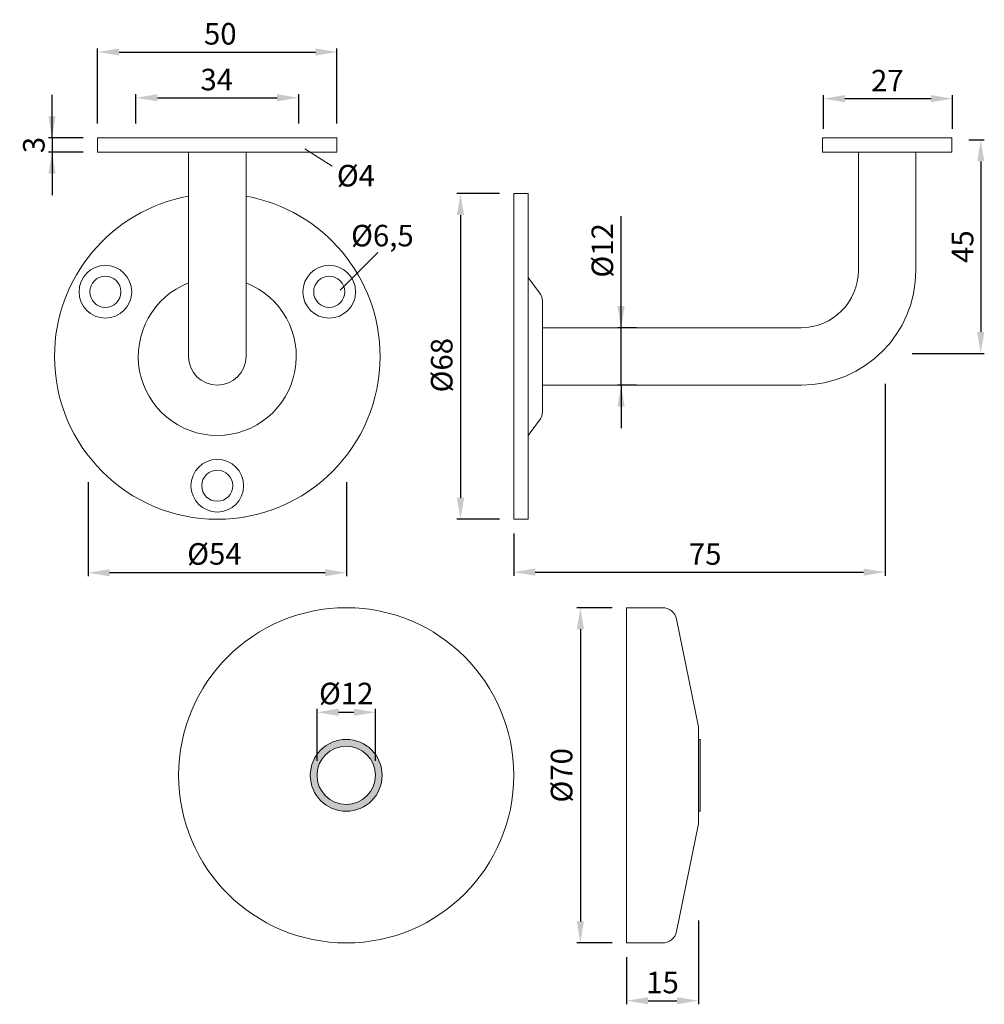
# Model space of a CAD drawing. Extents: x 52 to 119.2, y 95 to 163.6.
import ezdxf

# ---------------------------------------------------------------- set-up
doc = ezdxf.new("R2010")
doc.units = 0
doc.header["$PDMODE"] = 35
doc.header["$PDSIZE"] = 10
doc.linetypes.add('AUSGEZOGEN', pattern=[0])
doc.linetypes.add('PHANTOM', pattern=[2.5, 1.25, -0.25, 0.25, -0.25, 0.25, -0.25])
doc.layers.get('0').update_dxf_attribs({"linetype": 'AUSGEZOGEN'})
doc.layers.get('Defpoints').update_dxf_attribs({"linetype": 'CONTINUOUS'})
for name, color, linetype in [('1KONTUR', 7, 'AUSGEZOGEN'), ('3BEMASS', 40, 'AUSGEZOGEN'), ('KONTUR', 7, 'AUSGEZOGEN')]:
    doc.layers.add(name, color=color, linetype=linetype)
doc.styles.add('Helvetica 45 1.5mm', font='ARIAL.TTF', dxfattribs={"height": 1.5})
doc.dimstyles.new('MAßSTAB-1-3', dxfattribs={"dimtxt": 1.5, "dimasz": 1.5, "dimexe": 0.25, "dimexo": 1, "dimgap": 0.5, "dimtad": 1, "dimdec": 3, "dimlfac": 3, "dimzin": 9, "dimdsep": 46, "dimlunit": 6, "dimtxsty": 'Helvetica 45 1.5mm', "dimcen": 0, "dimclrd": 40, "dimclre": 40, "dimclrt": 200, "dimadec": 0, "dimazin": 0, "dimtm": 0.1, "dimtfac": 0.714286, "dimtdec": 3, "dimtmove": 0, "dimatfit": 2, "dimfxl": 1, "dimtolj": 1, "dimtzin": 9, "dimarcsym": 0})

# ---------------------------------------------------------------- blocks, each defined once
blk = doc.blocks.new('*D0')
at = {"layer": '3BEMASS', "color": 40, "lineweight": -2}
for p, q in [((112.301, 138.225), (112.301, 124.868)), ((86.444, 127.801), (86.444, 124.868)), ((87.944, 125.118), (110.801, 125.118))]:
    blk.add_line(p, q, dxfattribs=at)
at = {"layer": '3BEMASS', "color": 40}
for points in [[(87.944, 125.368), (87.944, 124.868), (86.444, 125.118)], [(110.801, 124.868), (110.801, 125.368), (112.301, 125.118)]]:
    blk.add_solid(points, dxfattribs=at)
at = {"layer": 'Defpoints', "color": 0}
for p in [(112.301, 139.225), (86.444, 128.801), (112.301, 125.118)]:
    blk.add_point(p, dxfattribs=at)
at = {"layer": '3BEMASS', "color": 200, "lineweight": 9, "insert": (99.772, 126.381), "char_height": 1.5, "attachment_point": 5, "style": 'Helvetica 45 1.5mm'}
blk.add_mtext('\\A1;75', dxfattribs=at)
blk = doc.blocks.new('*D1')
at = {"layer": '3BEMASS', "color": 40, "lineweight": -2}
for p, q in [((56.805, 131.372), (56.805, 124.829)), ((74.805, 131.372), (74.805, 124.829)), ((73.305, 125.079), (58.305, 125.079))]:
    blk.add_line(p, q, dxfattribs=at)
at = {"layer": '3BEMASS', "color": 40}
for points in [[(58.305, 125.329), (58.305, 124.829), (56.805, 125.079)], [(73.305, 124.829), (73.305, 125.329), (74.805, 125.079)]]:
    blk.add_solid(points, dxfattribs=at)
at = {"layer": 'Defpoints', "color": 0}
for p in [(56.805, 132.372), (74.805, 132.372), (56.805, 125.079)]:
    blk.add_point(p, dxfattribs=at)
at = {"layer": '3BEMASS', "color": 200, "lineweight": 9, "insert": (65.607, 126.386), "char_height": 1.5, "attachment_point": 5, "style": 'Helvetica 45 1.5mm'}
blk.add_mtext('\\A1;Ø54', dxfattribs=at)
blk = doc.blocks.new('*D2')
at = {"layer": '3BEMASS', "color": 40, "lineweight": -2}
for p, q in [((85.444, 151.468), (82.487, 151.468)), ((82.737, 149.968), (82.737, 130.301)), ((85.444, 128.801), (82.487, 128.801))]:
    blk.add_line(p, q, dxfattribs=at)
at = {"layer": '3BEMASS', "color": 40}
for points in [[(82.987, 149.968), (82.487, 149.968), (82.737, 151.468)], [(82.487, 130.301), (82.987, 130.301), (82.737, 128.801)]]:
    blk.add_solid(points, dxfattribs=at)
at = {"layer": 'Defpoints', "color": 0}
for p in [(86.444, 151.468), (82.737, 128.801), (86.444, 128.801)]:
    blk.add_point(p, dxfattribs=at)
at = {"layer": '3BEMASS', "color": 200, "lineweight": 9, "insert": (81.43, 139.525), "char_height": 1.5, "attachment_point": 5, "rotation": 90, "style": 'Helvetica 45 1.5mm'}
blk.add_mtext('\\A1;Ø68', dxfattribs=at)
blk = doc.blocks.new('*D3')
at = {"layer": '3BEMASS', "color": 40, "lineweight": -2}
for p, q in [((93.92, 142.134), (93.92, 149.898)), ((93.92, 142.134), (93.92, 145.134)), ((94.994, 142.134), (93.67, 142.134)), ((93.92, 138.134), (93.92, 142.134)), ((94.994, 138.134), (93.67, 138.134)), ((93.92, 138.134), (93.92, 135.134))]:
    blk.add_line(p, q, dxfattribs=at)
at = {"layer": '3BEMASS', "color": 40}
for points in [[(93.67, 143.634), (94.17, 143.634), (93.92, 142.134)], [(94.17, 136.634), (93.67, 136.634), (93.92, 138.134)]]:
    blk.add_solid(points, dxfattribs=at)
at = {"layer": 'Defpoints', "color": 0}
for p in [(93.92, 142.134), (95.994, 142.134), (95.994, 138.134)]:
    blk.add_point(p, dxfattribs=at)
at = {"layer": '3BEMASS', "color": 200, "lineweight": 9, "insert": (92.613, 147.517), "char_height": 1.5, "attachment_point": 5, "rotation": 90, "style": 'Helvetica 45 1.5mm'}
blk.add_mtext('\\A1;Ø12', dxfattribs=at)
blk = doc.blocks.new('*D4')
at = {"layer": '3BEMASS', "color": 40, "lineweight": -2}
for p, q in [((107.999, 155.97), (107.999, 158.329)), ((116.999, 155.97), (116.999, 158.329)), ((109.499, 158.079), (115.499, 158.079))]:
    blk.add_line(p, q, dxfattribs=at)
at = {"layer": '3BEMASS', "color": 40}
for points in [[(109.499, 158.329), (109.499, 157.829), (107.999, 158.079)], [(115.499, 157.829), (115.499, 158.329), (116.999, 158.079)]]:
    blk.add_solid(points, dxfattribs=at)
at = {"layer": 'Defpoints', "color": 0}
for p in [(116.999, 158.079), (107.999, 154.97), (116.999, 154.97)]:
    blk.add_point(p, dxfattribs=at)
at = {"layer": '3BEMASS', "color": 200, "lineweight": 9, "insert": (112.457, 159.332), "char_height": 1.5, "attachment_point": 5, "style": 'Helvetica 45 1.5mm'}
blk.add_mtext('\\A1;27', dxfattribs=at)
blk = doc.blocks.new('*D5')
at = {"layer": '3BEMASS', "color": 40, "lineweight": -2}
for p, q in [((118.138, 155.206), (119.206, 155.206)), ((118.956, 153.706), (118.956, 141.844)), ((114.177, 140.344), (119.206, 140.344))]:
    blk.add_line(p, q, dxfattribs=at)
at = {"layer": '3BEMASS', "color": 40}
for points in [[(119.206, 153.706), (118.706, 153.706), (118.956, 155.206)], [(118.706, 141.844), (119.206, 141.844), (118.956, 140.344)]]:
    blk.add_solid(points, dxfattribs=at)
at = {"layer": 'Defpoints', "color": 0}
for p in [(117.138, 155.206), (113.177, 140.344), (118.956, 140.344)]:
    blk.add_point(p, dxfattribs=at)
at = {"layer": '3BEMASS', "color": 200, "lineweight": 9, "insert": (117.694, 147.775), "char_height": 1.5, "attachment_point": 5, "rotation": 90, "style": 'Helvetica 45 1.5mm'}
blk.add_mtext('\\A1;45', dxfattribs=at)
blk = doc.blocks.new('*D6')
at = {"layer": '3BEMASS', "color": 40, "lineweight": -2}
for p, q in [((57.472, 156.351), (57.472, 161.575)), ((58.972, 161.325), (72.638, 161.325)), ((74.138, 156.351), (74.138, 161.575))]:
    blk.add_line(p, q, dxfattribs=at)
at = {"layer": '3BEMASS', "color": 40}
for points in [[(58.972, 161.575), (58.972, 161.075), (57.472, 161.325)], [(72.638, 161.075), (72.638, 161.575), (74.138, 161.325)]]:
    blk.add_solid(points, dxfattribs=at)
at = {"layer": 'Defpoints', "color": 0}
for p in [(74.138, 161.325), (57.472, 155.351), (74.138, 155.351)]:
    blk.add_point(p, dxfattribs=at)
at = {"layer": '3BEMASS', "color": 200, "lineweight": 9, "insert": (66.013, 162.591), "char_height": 1.5, "attachment_point": 5, "style": 'Helvetica 45 1.5mm'}
blk.add_mtext('\\A1;50', dxfattribs=at)
blk = doc.blocks.new('*D7')
at = {"layer": '3BEMASS', "color": 40, "lineweight": -2}
for p, q in [((60.138, 156.351), (60.138, 158.39)), ((71.472, 156.351), (71.472, 158.39)), ((61.638, 158.14), (69.972, 158.14))]:
    blk.add_line(p, q, dxfattribs=at)
at = {"layer": '3BEMASS', "color": 40}
for points in [[(61.638, 158.39), (61.638, 157.89), (60.138, 158.14)], [(69.972, 157.89), (69.972, 158.39), (71.472, 158.14)]]:
    blk.add_solid(points, dxfattribs=at)
at = {"layer": 'Defpoints', "color": 0}
for p in [(71.472, 158.14), (60.138, 155.351), (71.472, 155.351)]:
    blk.add_point(p, dxfattribs=at)
at = {"layer": '3BEMASS', "color": 200, "lineweight": 9, "insert": (65.768, 159.406), "char_height": 1.5, "attachment_point": 5, "style": 'Helvetica 45 1.5mm'}
blk.add_mtext('\\A1;34', dxfattribs=at)
blk = doc.blocks.new('*D8')
at = {"layer": '3BEMASS', "color": 40, "lineweight": -2}
for p, q in [((54.298, 155.351), (54.298, 158.351)), ((56.472, 155.351), (54.048, 155.351)), ((54.298, 155.351), (54.298, 154.351)), ((56.472, 154.351), (54.048, 154.351)), ((54.298, 154.351), (54.298, 151.351))]:
    blk.add_line(p, q, dxfattribs=at)
at = {"layer": '3BEMASS', "color": 40}
for points in [[(54.048, 156.851), (54.548, 156.851), (54.298, 155.351)], [(54.548, 152.851), (54.048, 152.851), (54.298, 154.351)]]:
    blk.add_solid(points, dxfattribs=at)
at = {"layer": 'Defpoints', "color": 0}
for p in [(57.472, 155.351), (54.298, 154.351), (57.472, 154.351)]:
    blk.add_point(p, dxfattribs=at)
at = {"layer": '3BEMASS', "color": 200, "lineweight": 9, "insert": (53.032, 154.851), "char_height": 1.5, "attachment_point": 5, "rotation": 90, "style": 'Helvetica 45 1.5mm'}
blk.add_mtext('\\A1;3', dxfattribs=at)
blk = doc.blocks.new('*D13')
at = {"layer": '3BEMASS', "color": 40, "lineweight": -2}
for p, q in [((93.302, 122.641), (90.832, 122.641)), ((91.082, 121.141), (91.082, 100.808)), ((93.302, 99.308), (90.832, 99.308))]:
    blk.add_line(p, q, dxfattribs=at)
at = {"layer": '3BEMASS', "color": 40}
for points in [[(91.332, 121.141), (90.832, 121.141), (91.082, 122.641)], [(90.832, 100.808), (91.332, 100.808), (91.082, 99.308)]]:
    blk.add_solid(points, dxfattribs=at)
at = {"layer": 'Defpoints', "color": 0}
for p in [(94.302, 122.641), (91.082, 99.308), (94.302, 99.308)]:
    blk.add_point(p, dxfattribs=at)
at = {"layer": '3BEMASS', "color": 200, "lineweight": 9, "insert": (89.775, 110.975), "char_height": 1.5, "attachment_point": 5, "rotation": 90, "style": 'Helvetica 45 1.5mm'}
blk.add_mtext('\\A1;Ø70', dxfattribs=at)
blk = doc.blocks.new('*D14')
at = {"layer": '3BEMASS', "color": 40, "lineweight": -2}
for p, q in [((99.302, 100.867), (99.302, 95.035)), ((94.302, 98.308), (94.302, 95.035)), ((95.802, 95.285), (97.802, 95.285))]:
    blk.add_line(p, q, dxfattribs=at)
at = {"layer": '3BEMASS', "color": 40}
for points in [[(95.802, 95.535), (95.802, 95.035), (94.302, 95.285)], [(97.802, 95.035), (97.802, 95.535), (99.302, 95.285)]]:
    blk.add_solid(points, dxfattribs=at)
at = {"layer": 'Defpoints', "color": 0}
for p in [(99.302, 101.867), (94.302, 99.308), (99.302, 95.285)]:
    blk.add_point(p, dxfattribs=at)
at = {"layer": '3BEMASS', "color": 200, "lineweight": 9, "insert": (96.802, 96.551), "char_height": 1.5, "attachment_point": 5, "style": 'Helvetica 45 1.5mm'}
blk.add_mtext('\\A1;15', dxfattribs=at)
blk = doc.blocks.new('*D15')
at = {"layer": '3BEMASS', "color": 40, "lineweight": -2}
for p, q in [((72.749, 111.975), (72.749, 115.612)), ((74.249, 115.362), (75.315, 115.362)), ((76.815, 111.975), (76.815, 115.612))]:
    blk.add_line(p, q, dxfattribs=at)
at = {"layer": '3BEMASS', "color": 40}
for points in [[(74.249, 115.612), (74.249, 115.112), (72.749, 115.362)], [(75.315, 115.112), (75.315, 115.612), (76.815, 115.362)]]:
    blk.add_solid(points, dxfattribs=at)
at = {"layer": 'Defpoints', "color": 0}
for p in [(76.815, 115.362), (72.749, 110.975), (76.815, 110.975)]:
    blk.add_point(p, dxfattribs=at)
at = {"layer": '3BEMASS', "color": 200, "lineweight": 9, "insert": (74.782, 116.669), "char_height": 1.5, "attachment_point": 5, "style": 'Helvetica 45 1.5mm'}
blk.add_mtext('\\A1;Ø12', dxfattribs=at)

msp = doc.modelspace()

# ---------------------------------------------------------------- hatches: boundary and pattern name
at = {"layer": '1KONTUR', "lineweight": 9}
h = msp.add_hatch(color=256, dxfattribs=at)
h.paths.add_polyline_path([(72.28206, 110.97472, 1), (77.28201, 110.97472, 1)])
h.paths.add_polyline_path([(72.74872, 110.97472, 1), (76.81535, 110.97472, 1)], flags=16)
msp.add_hatch(color=256, dxfattribs=at).paths.add_polyline_path([(99.42196, 113.4747), (99.3018, 113.4747), (99.3018, 108.47475), (99.42196, 108.47475)])

# ---------------------------------------------------------------- linework, layer by layer
at = {"lineweight": 9}
msp.add_line((88.44421, 142.13431), (88.44421, 138.13431), dxfattribs=at)
at = {"layer": '1KONTUR', "lineweight": 9}
for p, q in [((99.3018, 113.4747), (99.42196, 113.4747)), ((99.42196, 113.4747), (99.42196, 108.47475)), ((99.3018, 108.47475), (99.42196, 108.47475))]:
    msp.add_line(p, q, dxfattribs=at)
for radius in [2.49998, 2.03331]:
    msp.add_circle((74.78204, 110.97472), radius, dxfattribs=at)
at = {"layer": '3BEMASS', "lineweight": 9}
for p, q in [((71.90775, 154.5889), (73.79159, 153.3679)), ((74.35746, 144.74263), (76.97462, 147.35849))]:
    msp.add_line(p, q, dxfattribs=at)
at = {"layer": 'KONTUR', "lineweight": 9}
for p, q in [((57.47168, 155.35111), (57.47168, 154.35111)), ((74.13834, 155.35111), (57.47168, 155.35111)), ((74.13834, 155.35111), (74.13834, 154.35111)), ((107.94421, 155.35111), (116.94421, 155.35111)), ((107.94421, 155.35111), (107.94421, 154.35111)), ((116.94421, 155.35111), (116.94421, 154.35111)), ((74.13834, 154.35111), (57.47168, 154.35111)), ((63.80501, 154.35111), (63.80501, 140.13431)), ((67.80501, 154.35111), (67.80501, 140.13431)), ((107.94421, 154.35111), (116.94421, 154.35111)), ((110.44421, 154.35111), (110.44421, 146.13431)), ((114.44421, 154.35111), (114.44421, 146.13431)), ((114.44421, 154.35111), (114.44421, 150.77616)), ((86.44421, 151.46764), (86.44421, 147.99937)), ((87.44421, 134.63431), (87.44421, 145.63431)), ((87.44421, 136.96764), (87.44421, 143.30097)), ((88.44421, 136.46764), (88.44421, 143.80097)), ((88.44421, 142.13431), (106.44421, 142.13431)), ((88.44421, 138.13431), (106.44421, 138.13431)), ((94.30185, 99.30817), (94.30185, 122.64127)), ((94.30185, 122.64127), (96.79613, 122.64127)), ((99.3018, 114.34136), (97.77605, 121.84065)), ((99.3018, 114.34136), (99.3018, 107.60809)), ((99.3018, 107.60809), (97.77605, 100.1088)), ((94.30185, 99.30817), (96.79613, 99.30817))]:
    msp.add_line(p, q, dxfattribs=at)
at = {"layer": 'KONTUR', "color": 7, "lineweight": 9}
for p, q in [((86.44421, 128.80097), (86.44421, 151.46764)), ((86.44421, 151.46764), (87.44421, 151.46764)), ((87.44421, 145.63431), (87.44421, 151.46764)), ((88.24421, 144.56764), (87.44421, 145.63431)), ((87.44421, 136.30097), (87.44421, 143.96764)), ((88.44421, 143.96764), (88.44421, 136.30097)), ((88.24421, 135.70097), (87.44421, 134.63431)), ((87.44421, 128.80097), (87.44421, 134.63431)), ((86.44421, 128.80097), (87.44421, 128.80097))]:
    msp.add_line(p, q, dxfattribs=at)
at = {"layer": 'KONTUR', "linetype": 'PHANTOM', "lineweight": 9}
for p, q in [((94.30185, 122.64127), (94.46851, 122.64127)), ((94.30185, 99.30817), (94.46851, 99.30817))]:
    msp.add_line(p, q, dxfattribs=at)
at = {"layer": 'KONTUR', "lineweight": 9}
for centre, radius in [((58.01086, 144.63426), 1.83332), ((73.59916, 144.63426), 1.83332), ((58.01086, 144.63426), 1.08332), ((73.59916, 144.63426), 1.08332), ((65.80501, 131.1344), 1.83332), ((65.80501, 131.1344), 1.08332), ((74.78204, 110.97472), 11.66655)]:
    msp.add_circle(centre, radius, dxfattribs=at)
for centre, radius, start, end in [((65.80501, 140.13431), 11.33322, 100.1643513, 180), ((65.80501, 140.13431), 11.33322, 0, 79.8356487), ((106.44421, 146.13431), 8, 270, 0), ((106.44421, 146.13431), 4, 270, 0), ((65.80501, 140.13431), 5.49995, 111.3239099, 68.6760901), ((65.80501, 140.13431), 11.33322, 180, 0), ((65.80501, 140.13431), 2, 180, 0), ((96.79613, 121.64128), 0.99999, 11.5, 90), ((96.79613, 100.30816), 0.99999, 270, 348.5)]:
    msp.add_arc(centre, radius, start, end, dxfattribs=at)
at = {"layer": 'KONTUR', "color": 7, "lineweight": 9}
for centre, start, end in [((87.44421, 143.96764), 0, 36.8698976), ((87.44421, 136.30097), 323.1301024, 0)]:
    msp.add_arc(centre, 1, start, end, dxfattribs=at)

# ---------------------------------------------------------------- texts
at = {"layer": '3BEMASS', "lineweight": 9, "char_height": 1.5, "width": 10.98, "attachment_point": 1, "style": 'Helvetica 45 1.5mm'}
for s, insert in [('Ø4', (74.13208, 153.46597)), ('Ø6,5', (75.12235, 149.29474))]:
    msp.add_mtext(s, dxfattribs=dict(at, insert=insert))

# ---------------------------------------------------------------- dimensions: what is measured, and where the dimension line sits
at = {"layer": '3BEMASS', "lineweight": 9}
for base, p1, p2, picture, middle in [((74.13834, 161.32488), (57.47168, 155.35111), (74.13834, 155.35111), '*D6', (66.01282, 161.32488)), ((71.47168, 158.14032), (60.13834, 155.35111), (71.47168, 155.35111), '*D7', (65.76773, 158.14032)), ((116.99942, 158.07907), (107.99942, 154.96981), (116.99942, 154.96981), '*D4', (112.45716, 158.07907))]:
    dim = msp.add_linear_dim(base=base, p1=p1, p2=p2, dimstyle='MAßSTAB-1-3', dxfattribs=at)
    dim.commit()
    dim.dimension.update_dxf_attribs({"geometry": picture, "text_midpoint": middle, "dimtype": 160})
dim = msp.add_linear_dim(base=(54.29777, 154.35111), p1=(57.47168, 155.35111), p2=(57.47168, 154.35111), angle=90, dimstyle='MAßSTAB-1-3', dxfattribs=at)
dim.commit()
dim.dimension.update_dxf_attribs({"geometry": '*D8', "text_midpoint": (54.29777, 154.85111), "dimtype": 160})
for base, p1, p2, text, picture, middle in [((118.95646, 140.34401), (117.13828, 155.20649), (113.17725, 140.34401), '45', '*D5', (117.69371, 147.77525)), ((91.08212, 99.30817), (94.30185, 122.64127), (94.30185, 99.30817), 'Ø70', '*D13', (89.77512, 110.97472))]:
    dim = msp.add_linear_dim(base=base, p1=p1, p2=p2, angle=90, text=text, dimstyle='MAßSTAB-1-3', dxfattribs=at)
    dim.commit()
    dim.dimension.update_dxf_attribs({"geometry": picture, "text_midpoint": middle})
for base, p1, p2, text, picture, middle in [((82.73699, 128.80097), (86.44421, 151.46764), (86.44421, 128.80097), 'Ø68', '*D2', (82.73699, 139.52539)), ((93.91964, 142.13431), (95.99421, 138.13431), (95.99421, 142.13431), 'Ø<>', '*D3', (93.91964, 147.51698))]:
    dim = msp.add_linear_dim(base=base, p1=p1, p2=p2, angle=90, text=text, dimstyle='MAßSTAB-1-3', dxfattribs=at)
    dim.commit()
    dim.dimension.update_dxf_attribs({"geometry": picture, "text_midpoint": middle, "dimtype": 160})
for base, p1, p2, text, picture, middle in [((112.3011, 125.11846), (86.44421, 128.80097), (112.3011, 139.22458), '75', '*D0', (99.77246, 125.11846)), ((56.8051, 125.07908), (74.80492, 132.37223), (56.8051, 132.37223), 'Ø54', '*D1', (65.60701, 125.07908)), ((76.81535, 115.362), (72.74872, 110.97472), (76.81535, 110.97472), 'Ø12', '*D15', (74.78204, 115.362))]:
    dim = msp.add_linear_dim(base=base, p1=p1, p2=p2, text=text, dimstyle='MAßSTAB-1-3', dxfattribs=at)
    dim.commit()
    dim.dimension.update_dxf_attribs({"geometry": picture, "text_midpoint": middle, "dimtype": 160})
dim = msp.add_linear_dim(base=(99.3018, 95.28522), p1=(94.30185, 99.30817), p2=(99.3018, 101.86739), dimstyle='MAßSTAB-1-3', dxfattribs=at)
dim.commit()
dim.dimension.update_dxf_attribs({"geometry": '*D14', "text_midpoint": (96.80182, 96.55097)})

doc.saveas('drawing.dxf')
